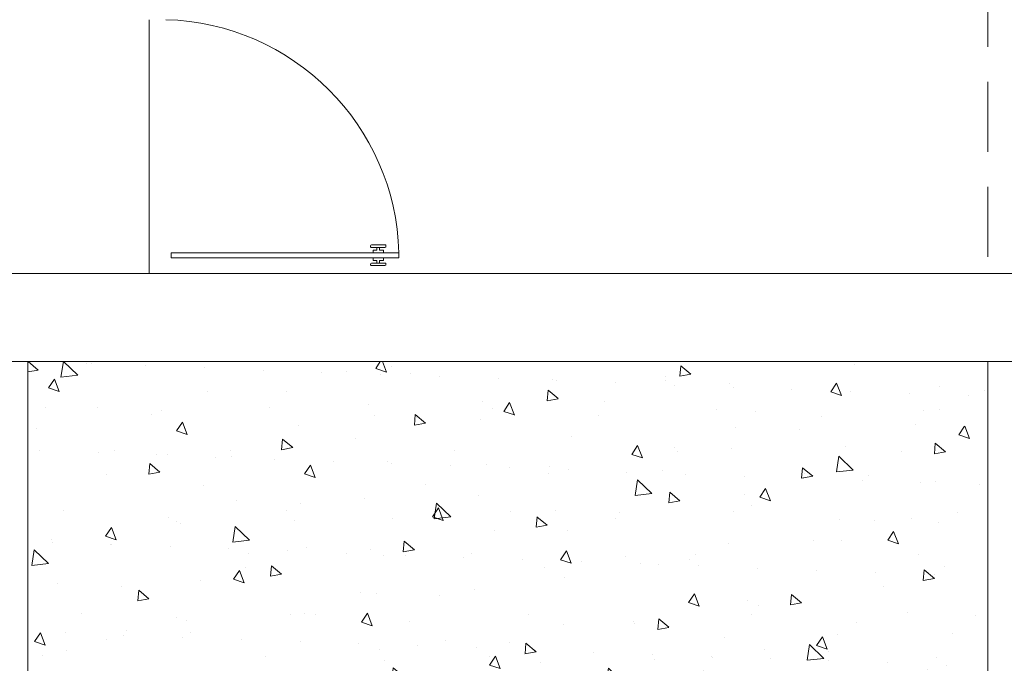
# Model space of a CAD drawing. Extents: x -454 to 3081, y -136 to 137.
# Drawn here: x 1455 to 1459, y 53 to 56 of the extents above; entities that cross this region are included whole.
import ezdxf

# ---------------------------------------------------------------- set-up
doc = ezdxf.new("R2010")
doc.units = 0
doc.header["$MEASUREMENT"] = 0
doc.linetypes.add('HIDDEN2', pattern=[4.7625, 3.175, -1.5875])
doc.layers.get('0').update_dxf_attribs({"linetype": 'CONTINUOUS'})
doc.layers.add('MUROS', color=1, linetype='CONTINUOUS')
doc.layers.add('PROYAUX-LOSA', color=6, linetype='HIDDEN2')

# ---------------------------------------------------------------- blocks, each defined once
blk = doc.blocks.new('Puerta planta 01')
at = {"lineweight": 9}
for p, q in [((0.049, -0.0589), (0.049, -0.9216)), ((0.049, -0.0589), (0.0686, -0.0589)), ((0.0686, -0.0589), (0.0686, -0.9216)), ((0.0196, -0.8177), (0.0196, -0.8687)), ((0.0235, -0.8138), (0.0255, -0.8138)), ((0.0294, -0.8177), (0.0294, -0.8687)), ((0.0882, -0.8177), (0.0882, -0.8687)), ((0.0922, -0.8138), (0.0941, -0.8138)), ((0.098, -0.8177), (0.098, -0.8687)), ((0.0294, -0.8383), (0.0392, -0.8383)), ((0.0294, -0.8481), (0.0392, -0.8481)), ((0.0392, -0.8236), (0.0392, -0.8383)), ((0.0392, -0.8236), (0.049, -0.8236)), ((0.0392, -0.8481), (0.0392, -0.8628)), ((0.0686, -0.8236), (0.0784, -0.8236)), ((0.0784, -0.8236), (0.0784, -0.8383)), ((0.0784, -0.8383), (0.0882, -0.8383)), ((0.0784, -0.8481), (0.0784, -0.8628)), ((0.0784, -0.8481), (0.0882, -0.8481)), ((0.0235, -0.8726), (0.0255, -0.8726)), ((0.0392, -0.8628), (0.049, -0.8628)), ((0.0686, -0.8628), (0.0784, -0.8628)), ((0.0922, -0.8726), (0.0941, -0.8726)), ((0.049, -0.9216), (0.0686, -0.9216))]:
    blk.add_line(p, q, dxfattribs=at)
for centre, radius, start, end in [((0.0442, -0.0148), 0.9071, 271.544, 358.456), ((0.0235, -0.8177), 0.00392, 90, 180), ((0.0255, -0.8177), 0.00392, 0, 90), ((0.0922, -0.8177), 0.00392, 90, 180), ((0.0941, -0.8177), 0.00392, 360, 90), ((0.0235, -0.8687), 0.00392, 180, 270), ((0.0255, -0.8687), 0.00392, 270, 0), ((0.0922, -0.8687), 0.00392, 180, 270), ((0.0941, -0.8687), 0.00392, 270, 360)]:
    blk.add_arc(centre, radius, start, end, dxfattribs=at)

msp = doc.modelspace()

# ---------------------------------------------------------------- hatches: boundary and pattern name
at = {"lineweight": 9}
h = msp.add_hatch(dxfattribs=at)
h.set_pattern_fill('AR-CONC', color=64, scale=0.08, angle=-90, style=0)
h.set_pattern_definition([(320, (1454.6702, 54.06213), (-0.050202, -0.573808), [0.06, -0.66]), (265, (1454.6702, 54.06213), (0.601754, 0.111), [0.048, -0.528]), (10.451, (1454.666, 54.0143), (0.55155, -0.462808), [0.05099, -0.560914]), (316.184, (1454.8302, 54.0621), (-0.132415, -0.85379), [0.09, -0.99]), (6.636, (1454.81915, 53.991), (0.77929, -0.74773), [0.07649, -0.84137]), (261.184, (1454.8302, 54.0621), (0.7793, -0.74773), [0.072, -0.792]), (291, (1454.7902, 53.98213), (-0.322095, -0.477526), [0.06, -0.66]), (236, (1454.7902, 53.98213), (0.58012, -0.19465), [0.048, -0.528]), (341.451, (1454.76334, 53.94234), (0.258024, -0.67218), [0.05099, -0.560914]), (307.5, (1454.67018, 54.06213), (0.266315, -0.009728), [0, -0.5216, 0, -0.536, 0, -0.53]), (277.5, (1454.67018, 54.06213), (0.315529, -0.210456), [0, -0.3056, 0, -0.5096, 0, -0.202]), (237.5, (1454.67018, 54.24053), (-0.018044, -0.427058), [0, -0.2, 0, -0.624, 0, -0.828]), (227.5, (1454.6702, 54.32053), (0.080084, -0.466549), [0, -0.26, 0, -0.4144, 0, -0.588])])
h.paths.add_polyline_path([(1459.0202, 48.7621), (1459.0202, 51.8121), (1459.0202, 54.0621), (1454.6702, 54.0621), (1454.6702, 48.7621)])

# ---------------------------------------------------------------- linework, layer by layer
for p, q in [((1455.2202, 55.6121), (1455.2202, 54.4621)), ((1454.6702, 54.0621), (1454.6702, 48.7621))]:
    msp.add_line(p, q, dxfattribs=at)
at = {"layer": 'MUROS', "lineweight": 9}
for p, q in [((1459.1702, 54.4621), (1454.5202, 54.4621)), ((1459.1702, 54.0621), (1454.5202, 54.0621)), ((1459.0202, 54.0621), (1459.0202, 51.8121))]:
    msp.add_line(p, q, dxfattribs=at)
at = {"layer": 'PROYAUX-LOSA', "color": 6, "linetype": 'HIDDEN2', "lineweight": 9, "ltscale": 0.1}
msp.add_line((1459.0202, 57.7121), (1459.0202, 54.4621), dxfattribs=at)

# ---------------------------------------------------------------- block references
at = {"linetype": 'ByBlock', "lineweight": 9, "xscale": 1.197039141933757, "yscale": 1.197039141933757, "zscale": 1.197039141933757, "rotation": 89.99999999999999}
msp.add_blockref('Puerta planta 01', (1455.2482, 54.4738), dxfattribs=at)

doc.saveas('drawing.dxf')
